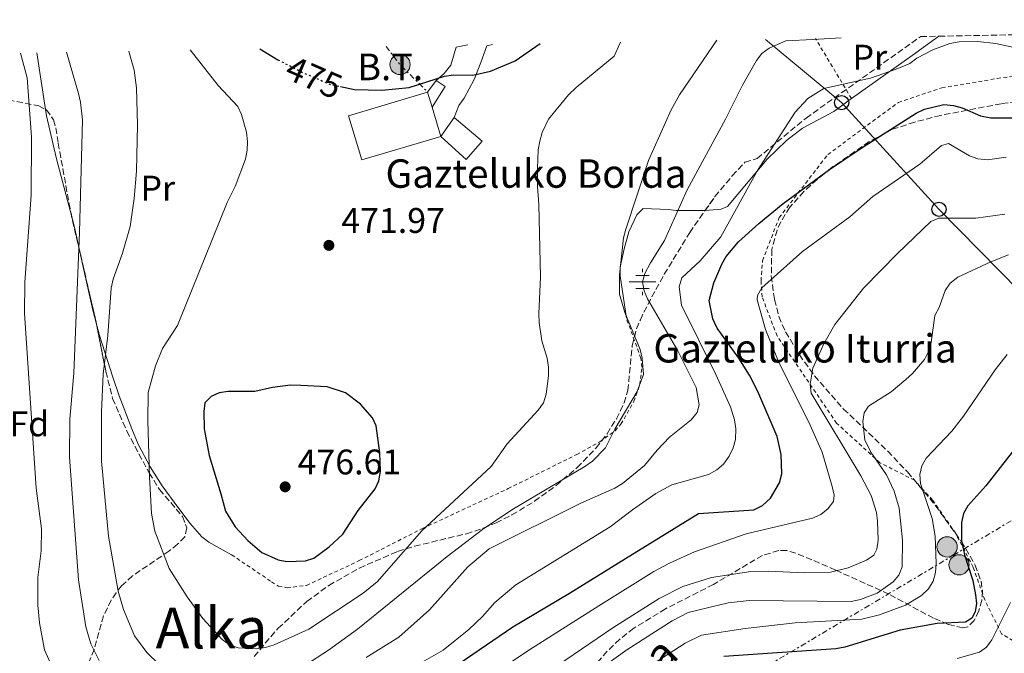
# Model space of a CAD drawing. Units: metres. Extents: x 623710 to 627137, y 4773510 to 4775885.
# Drawn here: x 624828 to 625106, y 4775674 to 4775852 of the extents above; entities that cross this region are included whole.
import ezdxf
from ezdxf.enums import TextEntityAlignment as Align

# ---------------------------------------------------------------- set-up
doc = ezdxf.new("R2010")
doc.units = ezdxf.units.M
doc.header["$MEASUREMENT"] = 0
for name, pattern in [('DGN Style 2', [1.7399219301090239, 1.043953158065414, -0.6959687720436097]), ('DGN Style 3', [2.435890702152634, 1.739921930109024, -0.6959687720436097]), ('DGN Style 5', [1.217945351076317, 0.5219765790327072, -0.6959687720436097]), ('DGN Style 7', [3.4798438602180486, 1.565929737098122, -0.6959687720436097, 0.5219765790327072, -0.6959687720436097])]:
    doc.linetypes.add(name, pattern=pattern)
for name, color, linetype, lineweight in [('Caseta-cabaña', 1, 'Continuous', 0), ('Cota de curva de nivel directora', 7, 'Continuous', 0), ('Cota de punto acotado terreno', 7, 'Continuous', 0), ('Curva de nivel directora', 30, 'Continuous', 30), ('Curva de nivel directora no vista', 30, 'DGN Style 5', 30), ('Curva de nivel intermedia', 30, 'Continuous', 0), ('Edificio', 1, 'Continuous', 13), ('Etiqueta de uso rústico', 92, 'Continuous', 0), ('Etiqueta de zona arbolada', 92, 'Continuous', 0), ('Fuente-manantial-naciente', 7, 'Continuous', 0), ('Línea  de muro-pared o tapia', 1, 'Continuous', 13), ('Línea de cambio de uso (parcela vista)', 92, 'Continuous', 0), ('Línea eléctrica', 6, 'DGN Style 7', 0), ('Línea telefónica', 7, 'Continuous', 0), ('Poste telefónico', 7, 'Continuous', 0), ('Poste tendido eléctrico', 7, 'Continuous', 0), ('Punto acotado terreno (símbolo)', 7, 'Continuous', 0), ('Tela metálica o alambrada', 7, 'DGN Style 2', 0), ('Tensión línea eléctrica', 7, 'Continuous', 0), ('Texto de Borda', 7, 'Continuous', 0), ('Texto de Fuente', 4, 'Continuous', 0), ('Texto de Área (paraje) menor', 7, 'Continuous', 0), ('Torre eléctrica', 7, 'Continuous', 0), ('Zona arbolada', 92, 'DGN Style 3', 0)]:
    doc.layers.add(name, color=color, linetype=linetype, lineweight=lineweight)
doc.styles.add('Style-Arial', font='arial.ttf')

# ---------------------------------------------------------------- blocks, each defined once
blk = doc.blocks.new('5NACIE')
at = {"layer": 'Fuente-manantial-naciente', "color": 4, "linetype": 'Continuous', "lineweight": 0, "flags": 128}
for points in [[(0, 0.2812), (0, 0.375)], [(-0.375, 0), (0.375, 0)], [(-0.1875, 0.1875), (0.1875, 0.1875)], [(-0.1875, -0.1875), (0.1875, -0.1875)], [(0, -0.2812), (0, -0.375)]]:
    blk.add_lwpolyline(points, dxfattribs=at)
blk = doc.blocks.new('5PATER')
at = {"layer": 'Punto acotado terreno (símbolo)', "linetype": 'Continuous', "lineweight": 0}
h = blk.add_hatch(color=51, dxfattribs=at)
edge = h.paths.add_edge_path()
edge.add_ellipse((0, 0), major_axis=(-0.1095731443231308, -0.1110710700762829), ratio=0.9994222409660317, start_angle=0, end_angle=360)
blk = doc.blocks.new('5PELE')
at = {"layer": 'Torre eléctrica', "linetype": 'Continuous', "lineweight": 0}
h = blk.add_hatch(color=9, dxfattribs=at)
edge = h.paths.add_edge_path()
edge.add_arc((-2.000000476837158e-05, 0), 0.2850000000000001, 0, 360)
at = {"layer": 'Torre eléctrica', "color": 252, "linetype": 'Continuous', "lineweight": 0}
blk.add_circle((-2.000000476837158e-05, 0), 0.2850000000000001, dxfattribs=at)
blk = doc.blocks.new('5PTT')
at = {"layer": 'Poste telefónico', "color": 7, "linetype": 'Continuous', "lineweight": 30}
blk.add_circle((2.382683753967285e-05, 4.306399822235108e-05), 0.1995000005932858, dxfattribs=at)

msp = doc.modelspace()

# ---------------------------------------------------------------- linework, layer by layer
at = {"layer": 'Caseta-cabaña', "color": 1, "linetype": 'Continuous', "lineweight": 0, "extrusion": (-0.06337085966441636, -0.08528661531869428, 0.9943391410343224), "elevation": -446445.2619104469, "flags": 128}
msp.add_lwpolyline([(-2346753.422014676, 4182410.826553898), (-2346753.422014676, 4182414.873503366)], dxfattribs=at)
at = {"layer": 'Caseta-cabaña', "color": 1, "linetype": 'Continuous', "lineweight": 0, "extrusion": (-0.01409040023992741, 0.008746591985448469, 0.999862469417529), "elevation": 33442.07307216131, "flags": 128}
msp.add_lwpolyline([(624890.2455286566, 4775725.38767817), (624892.7759820198, 4775723.747615433), (624889.1263443995, 4775717.867390501)], dxfattribs=at)
at = {"layer": 'Caseta-cabaña', "color": 1, "linetype": 'Continuous', "lineweight": 0}
msp.add_polyline3d([(624944.4699999997, 4775827.689999999, 475.6399999999995), (624943.1900000004, 4775831.980000001, 479.8800000000047), (624945.5899999999, 4775835.210000001, 475.5899999999965), (624948.1200000001, 4775833.57, 475.6399999999995)], close=True, dxfattribs=at)
at = {"layer": 'Curva de nivel directora', "color": 30, "linetype": 'Continuous', "lineweight": 30, "flags": 128}
for points, elevation in [([(624918.74, 4775833.53), (624922.6600000006, 4775832.699999999), (624930.3200000006, 4775832.529999999), (624937.9899999994, 4775833.26), (624948.0199999987, 4775836.449999999), (624950.4900000008, 4775836.840000001), (624955.9800000006, 4775836.760000001), (624960.8899999988, 4775837.830000001), (624967.9000000006, 4775840.75), (624974.8699999999, 4775845.660000001)], 475), ([(624895.959999999, 4775844.210000004), (624901.0799999998, 4775841.11)], 475), ([(624939.0199999998, 4775662.080000001), (624967.2199999989, 4775681.380000002), (624983.1600000003, 4775690.850000001), (624998.9099999992, 4775700.600000001), (625019.4999999999, 4775713.270000001), (625035.0099999997, 4775714.29), (625037.4799999995, 4775715.570000002), (625039.6999999991, 4775717.560000001), (625042.2400000005, 4775721.930000001), (625042.9299999991, 4775724.470000002), (625042.7199999989, 4775729.9), (625041.6300000004, 4775734.95), (625036.1899999998, 4775747.640000002), (625033.8299999996, 4775752.220000002), (625030.7999999986, 4775757.04), (625024.6899999998, 4775765.490000002), (625023.5099999997, 4775768.150000001), (625022.4900000005, 4775773.310000001), (625023.769999999, 4775778.220000001), (625025.9999999997, 4775783.540000001), (625027.2400000002, 4775785.7), (625030.7599999984, 4775789.800000002), (625036.4499999991, 4775794.949999999), (625043.2799999998, 4775800.580000003), (625056.3099999988, 4775810.170000001), (625065.2000000003, 4775816.230000001), (625080.7399999994, 4775826.029999999), (625083.0899999985, 4775827.170000002), (625088.5199999999, 4775828.45), (625091.1799999998, 4775828.210000001), (625093.6499999998, 4775827.550000002), (625098.8099999984, 4775825.32), (625101.73, 4775824.690000001), (625109.7199999985, 4775824.770000001)], 450), ([(624904.6299999993, 4775749.470000003), (624899.6099999992, 4775748.800000002), (624894.6000000001, 4775747.690000001), (624888.27, 4775747.65), (624887.0599999987, 4775747.640000002), (624884.5700000008, 4775747.260000002), (624882.2999999998, 4775746.220000003), (624880.5199999984, 4775744.449999999), (624880.2399999991, 4775742.029999999), (624880.3599999998, 4775737.12), (624881.7900000003, 4775729.640000002), (624885.0599999981, 4775718.810000002), (624886.3599999989, 4775713.890000001), (624889.0599999991, 4775709.529999999), (624892.6100000008, 4775705.689999999), (624896.5499999991, 4775702.340000001), (624901.1299999991, 4775700.270000001), (624903.5799999988, 4775699.770000001), (624908.8200000003, 4775699.960000001), (624911.2199999987, 4775700.730000001), (624915.5199999991, 4775703.860000002), (624919.3300000001, 4775707.480000002), (624923.690000001, 4775714.08), (624928.4299999997, 4775720.230000001), (624929.4899999991, 4775722.520000001), (624929.9699999996, 4775725.080000003), (624929.7300000006, 4775730.340000001), (624928.7499999992, 4775737.960000001), (624927.739999999, 4775740.240000002), (624924.3100000002, 4775744.100000001), (624920.07, 4775747.260000002), (624914.909999999, 4775748.949999999), (624907.5799999998, 4775749.32), (624904.6299999993, 4775749.470000003)], 475), ([(625110.0400000003, 4775733.52), (625100.2999999993, 4775721.109999999), (625095.239999999, 4775715.480000001)], 425), ([(625095.239999999, 4775715.480000001), (625094.0299999998, 4775713.289999999), (625093.4899999987, 4775710.75), (625093.4500000008, 4775705.54), (625094.3200000002, 4775701.59), (625096.6699999995, 4775694.439999999), (625097.4299999994, 4775690.36), (625097.7099999988, 4775687.890000001), (625097.369999999, 4775685.57), (625096.3499999997, 4775683.800000003), (625094.5999999996, 4775682.66), (625086.6400000001, 4775682.300000001), (625076.230000001, 4775680.390000002), (625060.6099999992, 4775675.61), (625058.079999999, 4775675.140000002), (625026.5899999997, 4775672.970000001)], 425)]:
    msp.add_lwpolyline(points, dxfattribs=dict(at, elevation=elevation))
at = {"layer": 'Curva de nivel directora no vista', "color": 30, "linetype": 'DGN Style 5', "lineweight": 30, "elevation": 475, "flags": 128}
msp.add_lwpolyline([(624901.0799999998, 4775841.11), (624901.2699999999, 4775840.990000002), (624908.38, 4775837.370000001), (624915.7899999997, 4775834.160000001), (624918.74, 4775833.53)], dxfattribs=at)
at = {"layer": 'Curva de nivel intermedia', "color": 30, "linetype": 'Continuous', "lineweight": 0, "flags": 128}
for points, elevation in [([(624876.4100000003, 4775843.849999998), (624884.3099999994, 4775833.880000002), (624889.8000000013, 4775827.960000001), (624890.8099999992, 4775825.67), (624892.2100000007, 4775820.67), (624892.5500000004, 4775818.11), (624892.47, 4775815.619999998), (624891.9300000013, 4775813.079999999), (624889.0200000011, 4775805.4), (624886.7700000004, 4775800.84), (624872.8099999994, 4775766.24), (624868.6200000006, 4775759.779999998), (624866.6100000012, 4775754.890000001), (624864.5700000004, 4775747.4), (624864.49, 4775739.4), (624864.9700000006, 4775723.74), (624865.5300000015, 4775713.24), (624866.4200000011, 4775708.32), (624870.4500000011, 4775697.779999999), (624875.5200000006, 4775689.830000001), (624879.990000001, 4775683.699999999), (624885.4100000013, 4775677.800000001), (624887.480000001, 4775676.289999999), (624889.8900000006, 4775675.470000001), (624894.9700000011, 4775675.140000002), (624897.6199999999, 4775675.579999999), (624900.0100000014, 4775676.319999999), (624909.8200000017, 4775680.720000001), (624925.0900000002, 4775690.81), (624929.070000001, 4775694.029999998), (624941.6100000005, 4775708.409999999), (624961.0800000011, 4775726.499999999), (624965.640000001, 4775732.859999998), (624974.3200000002, 4775742.390000001), (624975.8300000011, 4775744.460000001), (624976.5500000007, 4775746.91), (624977.2700000005, 4775752.020000001), (624977.2700000005, 4775754.539999999), (624976.8400000014, 4775757), (624975.3400000016, 4775761.890000001), (624974.6300000007, 4775767.039999999), (624974.49, 4775769.539999999), (624974.9700000006, 4775779.989999999), (624974.5300000003, 4775800.289999999), (624974.1300000001, 4775805.350000001), (624974.1900000004, 4775810.499999999), (624974.3200000002, 4775815.689999999), (624974.7900000017, 4775818.139999999), (624975.4500000011, 4775820.59), (624977.2000000012, 4775824.349999999), (624982.9200000011, 4775831.239999999), (624985.0100000009, 4775833.300000001), (624995.7000000018, 4775842.069999999), (624997.51, 4775846.07)], 470), ([(624908.9700000001, 4775670.65), (624915.3400000003, 4775674.789999999), (624923.480000001, 4775680.710000001), (624948.7499999995, 4775701.179999999), (624958.6300000013, 4775708.73), (624966.8800000015, 4775714.289999999), (624987.5099999999, 4775726.529999998), (624989.5999999997, 4775727.99), (624993.2800000011, 4775731.77), (624995.9200000009, 4775737.009999999), (625002.2300000008, 4775747.599999999), (625003.9699999997, 4775752.439999999), (625003.6400000012, 4775757), (625002.9999999997, 4775759.479999999), (624998.6900000002, 4775769.91), (624997.1800000014, 4775775.029999999), (624997.2400000019, 4775780.480000001), (624998.3500000006, 4775790.92), (624999.0000000009, 4775793.34), (625005.36, 4775812.699999998), (625011.7800000017, 4775826.99), (625014.0999999996, 4775831.220000001), (625024.6400000007, 4775846.57)], 465.0000000000002), ([(624925.9000000015, 4775672.699999998), (624935.1100000006, 4775678.409999999), (624943.7800000008, 4775686.17), (624954.5099999997, 4775698.279999999), (624960.52, 4775703.289999999), (624986.3000000007, 4775716.21), (624995.9000000008, 4775720.41), (624998.0300000008, 4775721.720000001), (625004.2699999993, 4775726.800000001), (625007.8099999998, 4775731.119999999), (625011.3300000002, 4775734.779999998), (625017.400000001, 4775739.689999999), (625019.0999999996, 4775741.720000001), (625019.6600000008, 4775743.849999999), (625018.8300000015, 4775748.759999999), (625013.6300000001, 4775759.099999999), (625005.1500000021, 4775773.71), (625004.1599999998, 4775776.029999998), (625003.6900000003, 4775778.489999999), (625004.3899999999, 4775780.859999998), (625005.9099999999, 4775783.850000001), (625009.9100000008, 4775790.199999999), (625016.3000000013, 4775804.449999998), (625027.03, 4775824.34), (625031.8400000002, 4775833.92), (625035.820000001, 4775840.890000001), (625037.3299999998, 4775842.869999999), (625039.3300000003, 4775844.4), (625044.0399999998, 4775846.460000001), (625051.6500000006, 4775846.83), (625059.6300000002, 4775847.220000001)], 460), ([(624941.0700000017, 4775671.06), (624947.6100000018, 4775674.75), (624954.8499999995, 4775680.56), (624958.6500000014, 4775684.220000001), (624962.1100000015, 4775688.199999999), (624968.0400000014, 4775693.220000001), (624994.62, 4775709.569999999), (625000.8400000005, 4775714.34), (625007.4299999998, 4775718.880000002), (625011.9900000019, 4775721.349999999), (625022.3000000005, 4775724.259999999), (625024.6000000006, 4775725.550000001), (625026.5200000005, 4775727.189999999), (625028.1200000008, 4775729.42), (625029.2400000007, 4775731.74), (625029.9, 4775734.13), (625029.9699999995, 4775737.119999998), (625029.6200000007, 4775739.630000001), (625028.4500000017, 4775743.31), (625024.3300000001, 4775752.439999999), (625014.6500000017, 4775771.940000001), (625014.0500000004, 4775777.119999999), (625014.75, 4775779.66), (625019.9500000012, 4775784.48), (625025.7699999994, 4775791.240000002), (625036.02, 4775809.86), (625046.7100000009, 4775826.36), (625050.2300000013, 4775830.130000001), (625054.770000001, 4775832.999999999), (625067.8500000013, 4775835.929999999), (625075.1, 4775838.430000001), (625078.930000001, 4775840.08), (625080.9500000017, 4775841.550000001), (625085.440000002, 4775843.88), (625090.2000000008, 4775845.640000001), (625092.7800000003, 4775846.099999999), (625097.9700000002, 4775846.24), (625103.1400000004, 4775845.659999998), (625109.1300000006, 4775844.36)], 455.0000000000002), ([(624828.6399999999, 4775842.970000001), (624830.550000001, 4775836.01), (624831.7300000011, 4775819.34), (624831.6900000009, 4775802.939999999), (624829.8899999994, 4775778.470000002), (624829.7300000007, 4775769.67), (624833.040000001, 4775720.449999998), (624834.5499999997, 4775709), (624834.4500000014, 4775702.739999999), (624833.5400000017, 4775695.210000001), (624833.5300000005, 4775687.48), (624834.04, 4775682.439999999), (624835.4200000014, 4775674.869999998), (624842.2800000012, 4775659.550000001)], 455.0000000000002), ([(624841.5500000003, 4775843.210000001), (624844.9800000013, 4775831.57), (624845.54, 4775829.119999998), (624846.0499999997, 4775824.140000001), (624845.2500000017, 4775792.509999998), (624843.6800000004, 4775752.82), (624842.5600000008, 4775739.81), (624842.430000001, 4775729.13), (624845.0000000015, 4775694.59), (624846.9900000007, 4775681.310000001), (624848.4700000006, 4775676.539999999), (624850.7800000017, 4775671.86)], 460), ([(624859.100000001, 4775843.529999998), (624860.6299999999, 4775838.15), (624861.3099999994, 4775833.140000001), (624861.5500000007, 4775822.759999999), (624861.3099999994, 4775809.690000001), (624860.6100000021, 4775802.01), (624859.4699999997, 4775794.140000001), (624857.3799999999, 4775786.609999999), (624854.72, 4775779.24), (624854.1299999999, 4775776.769999998), (624853.2500000015, 4775763.429999999), (624851.9000000014, 4775752.499999999), (624851.4600000011, 4775741.779999998), (624851.4299999998, 4775728.019999999), (624853.4400000015, 4775706.939999999), (624856.1200000015, 4775691.390000001), (624857.6799999994, 4775686.220000001), (624860.7000000014, 4775678.82), (624864.1900000004, 4775674.089999998), (624871.2400000002, 4775667.289999999)], 465.0000000000002), ([(624941.0700000017, 4775654.2), (624971.7200000006, 4775674.779999999), (624991.3800000012, 4775687.279999998), (625006.8600000021, 4775696.919999998), (625011.2600000009, 4775699.259999999), (625018.3600000021, 4775702.46), (625032.8600000017, 4775707.52), (625051.5700000002, 4775711.939999999), (625053.9100000004, 4775713.01), (625055.8700000006, 4775714.560000001), (625057.4900000012, 4775716.680000001), (625057.6000000007, 4775718.48), (625057.0900000011, 4775720.909999998), (625054.2900000004, 4775730.529999999), (625050.8900000006, 4775738.189999999), (625041.9800000011, 4775756.06), (625038.3300000011, 4775765.099999999), (625035.9700000008, 4775773.42), (625036.0900000016, 4775774.699999998), (625037.2500000016, 4775776.830000001), (625048.7100000014, 4775787.05), (625062.0500000009, 4775796.84), (625068.5000000016, 4775802.529999998), (625081.7800000008, 4775811.680000001), (625087.8499999995, 4775816.9), (625089.8299999997, 4775817.48), (625095.7599999997, 4775814.050000001), (625098.110000001, 4775813.199999999), (625100.7900000011, 4775812.909999999), (625106.0800000017, 4775813.619999999)], 445), ([(625105.6700000004, 4775797.56), (625097.5099999999, 4775796.470000002), (625087.140000001, 4775796.439999999), (625084.8000000005, 4775795.550000001), (625075.5600000003, 4775786.649999999), (625065.9100000011, 4775776.730000001), (625057.8300000009, 4775766.529999998), (625054.7799999998, 4775761.029999998), (625051.6500000006, 4775754.189999999), (625050.8799999994, 4775749.699999998), (625051.140000001, 4775747.21), (625065.16, 4775723.91), (625068.0900000003, 4775718.390000001), (625069.5600000012, 4775713.57), (625069.8600000006, 4775711.09), (625070.0400000017, 4775705.740000002), (625069.6900000008, 4775703.269999999), (625068.8100000002, 4775701.500000001), (625066.7400000005, 4775700.109999998), (625061.6100000006, 4775697.96), (625056.5800000015, 4775696.8), (625049.240000001, 4775696.560000001), (625039.2000000007, 4775696.999999999)], 440.0000000000001), ([(625106.7200000011, 4775786.16), (625101.7600000012, 4775784.210000001), (625092.4600000005, 4775779.859999999), (625090.3100000003, 4775778.13), (625088.9100000011, 4775776.07), (625087.2200000013, 4775771.27), (625086.0000000009, 4775769.060000001), (625084.9100000003, 4775761.41), (625084.2199999995, 4775758.890000002), (625083.0800000017, 4775756.67), (625079.6500000008, 4775752.699999999), (625077.7799999999, 4775751.039999999), (625073.7200000008, 4775747.51), (625067.3500000006, 4775743.490000002), (625066.1200000012, 4775741.630000001), (625065.7200000011, 4775739.159999999), (625066.2599999999, 4775734.039999999), (625067.9200000005, 4775730.560000001), (625072.3799999997, 4775724.13), (625074.5000000009, 4775719.579999999), (625075.9200000003, 4775714.78), (625076.8700000001, 4775705.77), (625076.820000001, 4775698.26), (625075.8200000018, 4775695.949999998), (625074.2000000014, 4775693.999999999), (625069.7800000003, 4775690.880000001), (625065.0500000005, 4775689.070000002), (625062.4700000011, 4775688.51), (625033.6999999998, 4775688.779999998), (625027.8500000006, 4775688.080000001), (625016.5300000014, 4775685.369999999), (625012.0499999999, 4775683.069999999), (624999.3000000004, 4775674.869999998), (624978.0100000004, 4775659.56)], 435), ([(625003.2700000001, 4775668.659999999), (625015.7400000002, 4775676.8), (625020.3200000002, 4775678.979999999), (625032.5900000012, 4775680.899999999), (625046.6300000004, 4775682.49), (625065.4700000007, 4775683.539999999), (625070.3800000015, 4775684.730000001), (625077.7199999995, 4775687.499999999), (625082.2600000014, 4775690.180000001), (625084.2000000017, 4775692.090000001), (625085.5000000002, 4775694.23), (625086.1300000005, 4775696.699999999), (625086.3499999996, 4775699.220000001), (625086.05, 4775706.859999998), (625085.2200000008, 4775711.859999998), (625081.9200000018, 4775721.77), (625081.7600000007, 4775724.279999999), (625082.2999999993, 4775726.720000001), (625083.5500000011, 4775728.899999999), (625090.7500000007, 4775736.430000001), (625094.0200000008, 4775740.730000001), (625102.9800000016, 4775753.769999998), (625106.3400000011, 4775758.09)], 430.0000000000001), ([(625039.2000000007, 4775696.999999999), (625034.2200000007, 4775696.909999999), (625023.1000000007, 4775695.269999999), (625015.0899999997, 4775692.689999999), (625008.3799999999, 4775689.350000001), (624995.3399999997, 4775681.069999998), (624973.2699999996, 4775666.050000001)], 440.0000000000002), ([(625107.2999999999, 4775688.21), (625102.0000000002, 4775677.699999998), (625100.5099999994, 4775675.640000001), (625098.5, 4775674.199999998), (625092.2599999994, 4775672.449999998)], 420)]:
    msp.add_lwpolyline(points, dxfattribs=dict(at, elevation=elevation))
at = {"layer": 'Edificio', "color": 51, "linetype": 'Continuous', "lineweight": 13, "extrusion": (0.02761653976502073, -0.03976656076127094, 0.9988272860593204), "elevation": -172180.3269227429, "flags": 128}
msp.add_lwpolyline([(3237472.851414264, 3562040.74239521), (3237450.813252337, 3562047.971497429), (3237454.868265306, 3562060.364244092), (3237476.906427233, 3562053.135141872)], dxfattribs=at)
at = {"layer": 'Edificio', "color": 51, "linetype": 'Continuous', "lineweight": 13, "extrusion": (0.01276013093781617, -0.04276637638379015, 0.9990036116598627), "elevation": -195791.2692161619, "flags": 128}
msp.add_lwpolyline([(1964328.112494671, 4393427.610370377), (1964328.112494671, 4393423.129020132)], dxfattribs=at)
at = {"layer": 'Edificio', "color": 51, "linetype": 'Continuous', "lineweight": 13, "extrusion": (0.0133955623282396, -0.04477945120388625, 0.9989070825956683), "elevation": -205008.3046535706, "flags": 128}
msp.add_lwpolyline([(1967464.692944158, 4391598.823012917), (1967464.692944158, 4391590.265057554)], dxfattribs=at)
at = {"layer": 'Edificio', "color": 51, "linetype": 'Continuous', "lineweight": 13, "extrusion": (0.1276700532132651, 0.1804990407269587, 0.9752540457794419), "elevation": 942282.2316859488, "flags": 128}
msp.add_lwpolyline([(2247650.834235933, -4154417.01076614), (2247650.834235933, -4154423.704957652)], dxfattribs=at)
at = {"layer": 'Edificio', "color": 1, "linetype": 'Continuous', "lineweight": 13}
for points in [[(624944.4699999997, 4775827.689999999, 479.679999999993), (624946.9199999999, 4775819.5, 479.2799999999989), (624924.7000000002, 4775812.859999999, 479.6300000000047), (624920.9699999997, 4775825.34, 480.2299999999959), (624943.1900000004, 4775831.980000001, 479.8800000000047)], [(624946.9199999999, 4775819.5, 476.1699999999983), (624950.6900000004, 4775824.83, 474.6900000000023), (624958.6100000005, 4775818.140000001, 474.7299999999959), (624954.0599999997, 4775812.970000001, 474.9499999999971)]]:
    msp.add_polyline3d(points, close=True, dxfattribs=at)
at = {"layer": 'Edificio', "color": 51, "linetype": 'Continuous', "lineweight": 13}
msp.add_polyline3d([(624950.6900000004, 4775824.83, 474.6900000000023), (624958.6100000005, 4775818.140000001, 474.7299999999959), (624954.0599999997, 4775812.970000001, 474.9499999999971), (624946.9199999999, 4775819.5, 476.1699999999983)], dxfattribs=at)
at = {"layer": 'Línea  de muro-pared o tapia', "color": 1, "linetype": 'Continuous', "lineweight": 13}
for points in [[(624954.5800000001, 4775845.279999999, 478.3099999999977), (624951.2599999999, 4775844.680000001, 478.1399999999995), (624949.7199999997, 4775839.539999999, 477.0200000000041), (624947.8600000005, 4775837.189999999, 476.4700000000012), (624945.5899999999, 4775835.210000001, 475.5899999999965)], [(624961.4400000004, 4775845.41, 477.8500000000058), (624959.8799999999, 4775845.039999999, 476.5500000000029), (624958.2300000006, 4775840.359999999, 475.75), (624956.3600000005, 4775835.57, 475.429999999993), (624953.4800000006, 4775830.24, 474.8099999999977), (624952.0099999999, 4775828.210000001, 474.5099999999948), (624950.6900000004, 4775824.83, 474.3999999999942)]]:
    msp.add_polyline3d(points, dxfattribs=at)
at = {"layer": 'Línea de cambio de uso (parcela vista)', "color": 92, "linetype": 'Continuous', "lineweight": 0, "extrusion": (-0.5907024100175189, 0.7926820160436867, 0.1507510671285988), "elevation": 3416557.162804015, "flags": 128}
msp.add_lwpolyline([(-3354941.172516325, -520540.5427971719), (-3354931.876030298, -520541.4936639096), (-3354910.952421987, -520544.7407726623)], dxfattribs=at)
at = {"layer": 'Línea de cambio de uso (parcela vista)', "color": 92, "linetype": 'Continuous', "lineweight": 0, "extrusion": (-0.0007651984412728796, 0.004963917344336259, 0.9999873869184271), "elevation": 23686.29297286006, "flags": 128}
msp.add_lwpolyline([(624833.3871721444, 4775784.312359883), (624835.8442334073, 4775768.373363508)], dxfattribs=at)
at = {"layer": 'Línea de cambio de uso (parcela vista)', "color": 92, "linetype": 'Continuous', "lineweight": 0, "extrusion": (0.3468155306779369, 0.1981525168529733, 0.9167630924865013), "elevation": 1163463.47973721, "flags": 128}
msp.add_lwpolyline([(3836721.113567618, -2669194.863008556), (3836716.826325018, -2669193.62024192), (3836706.314900897, -2669190.012863908)], dxfattribs=at)
at = {"layer": 'Línea de cambio de uso (parcela vista)', "color": 92, "linetype": 'Continuous', "lineweight": 0, "extrusion": (-0.6422934346452295, -0.03733199224770879, 0.7655491272063807), "elevation": -579270.3649630062, "flags": 128}
msp.add_lwpolyline([(-4731479.874908992, 689986.9403560278), (-4731467.114187506, 689989.5657200642), (-4731463.490390494, 689990.5628019595)], dxfattribs=at)
at = {"layer": 'Línea de cambio de uso (parcela vista)', "color": 92, "linetype": 'Continuous', "lineweight": 0}
for points in [[(625062.5199999996, 4775830.17, 453.8099999999977), (625057.5800000001, 4775826.539999999, 453.679999999993), (625048.7199999997, 4775821.84, 453.8300000000018), (625044.1900000004, 4775818.300000001, 454.1999999999971), (625038.8300000001, 4775813.08, 454.8500000000058), (625027.6100000005, 4775799.76, 454.7100000000065), (625025.8399999999, 4775798.980000001, 455.0500000000029), (625021.3332000002, 4775798.631800001, 456.7520999999979)], [(624835.6770000001, 4775827.111199999, 457.6110000000045), (624835.9500000002, 4775825.34, 457.6199999999953), (624838.7800000003, 4775813.199999999, 458.4400000000023), (624842.7523999996, 4775798.227700001, 460.1735999999946)], [(625021.3332000002, 4775798.631800001, 456.7520999999979), (625021.1799999997, 4775798.619999999, 456.8099999999977), (625013.1699999999, 4775798.630000001, 460.070000000007), (625010.9900000002, 4775798.92, 461.2599999999948), (625003.8899999997, 4775799.17, 463.8600000000006), (625002.1299999999, 4775797.430000001, 464.3099999999977), (624999.8099999997, 4775792.65, 465.1100000000006), (624998.5499999998, 4775787.810000001, 465.6000000000058), (624997.4100000003, 4775782.66, 465.7100000000065), (624997.4100000003, 4775780.180000001, 465.679999999993), (624999.1600000003, 4775768.289999999, 465.429999999993)], [(624849.9523, 4775766.976600001, 464.4415000000009), (624850.9199999999, 4775763.42, 465.0800000000018), (624854.6799999997, 4775751.720000001, 467.3999999999942), (624856.4600000001, 4775746.470000001, 467.8500000000058), (624859.9800000006, 4775737.100000001, 467.9199999999983), (624861.7800000003, 4775732.83, 468.6499999999942), (624865.1699999999, 4775726.41, 470.5599999999977), (624868.5300000003, 4775721.08, 471.8899999999995), (624872.8899999997, 4775715.08, 473.0599999999977), (624876.4199999999, 4775710.5, 473.3800000000047), (624879.7199999997, 4775706.680000001, 473.3500000000058), (624881.6699999999, 4775705.25, 473.4100000000035), (624888.0599999997, 4775701.630000001, 473.75)]]:
    msp.add_polyline3d(points, dxfattribs=at)
at = {"layer": 'Línea eléctrica', "color": 6, "linetype": 'DGN Style 7', "lineweight": 0, "extrusion": (0.01835922834965066, -0.2452664764594438, 0.9692818445940142), "elevation": -1159418.015081171, "flags": 128}
msp.add_lwpolyline([(979682.8021142193, 4571127.34957748), (979686.3389657468, 4571121.779399629), (979693.4681520162, 4571113.200512574)], dxfattribs=at)
at = {"layer": 'Línea eléctrica', "color": 6, "linetype": 'DGN Style 7', "lineweight": 0}
msp.add_polyline3d([(624623.0900000009, 4775416.17, 383.7799999999988), (624730.0300000008, 4775483.710000001, 387.0399999999936), (624835.9400000006, 4775547.070000002, 419.1999999999971), (624904.7600000016, 4775590.500000001, 434.3800000000047), (625091.1600000003, 4775701.490000002, 426.8699999999953), (625134.0055288721, 4775727.096023457, 439.2651999999944), (625332.2600000025, 4775845.58, 496.6199999999953), (625340.6700000013, 4775852.380000002, 498.2599999999948)], dxfattribs=at)
at = {"layer": 'Línea telefónica', "color": 7, "linetype": 'Continuous', "lineweight": 0}
msp.add_polyline3d([(625133.4899999978, 4775653.499999999, 410.3699999999953), (625124.6799999991, 4775679.3, 413.0399999999936), (625134.0055288721, 4775727.096023457, 419.8352000000014), (625137.6900000023, 4775745.980000001, 422.5200000000041), (625109.8399999996, 4775775.88, 431.6199999999953), (625087.1299999979, 4775798.970000002, 440.6499999999942), (625059.739999998, 4775829.02, 453.8800000000047), (625038.2699999991, 4775846.82, 460.8399999999965)], dxfattribs=at)
at = {"layer": 'Tela metálica o alambrada', "color": 7, "linetype": 'DGN Style 2', "lineweight": 0, "extrusion": (-0.04637850756470409, -0.4116097370458669, 0.910179355075198), "elevation": -1994353.60846944, "flags": 128}
msp.add_lwpolyline([(86394.74316393204, 4383417.252131235), (86387.46205638854, 4383427.70565566), (86382.76361954054, 4383434.465440509)], dxfattribs=at)
at = {"layer": 'Tela metálica o alambrada', "color": 7, "linetype": 'DGN Style 2', "lineweight": 0}
for points in [[(625109.4900000002, 4775676.52, 417.2200000000012), (625104.7400000002, 4775679.41, 420.3099999999977), (625100.04, 4775688.930000001, 424.1300000000047), (625096.7599999999, 4775698.130000001, 424.6399999999995), (625091.8799999999, 4775707.609999999, 425.3300000000018), (625085.3200000003, 4775717.08, 428.3399999999965), (625080.2100000001, 4775722.65, 431.4499999999971), (625070.5300000003, 4775727.59, 435.4900000000052), (625058.3200000003, 4775738.730000001, 436.6900000000023), (625041.5700000003, 4775763.310000001, 442.7799999999989), (625037.3499999996, 4775774.32, 446.4700000000012), (625037.0700000003, 4775778.810000001, 446.7299999999959), (625037.4699999997, 4775784.480000001, 446.820000000007), (625042.1500000004, 4775796.619999999, 448.2799999999989), (625055.8399999999, 4775814.380000001, 450.1699999999983), (625075.7300000006, 4775829.09, 451.3699999999953), (625087.9699999997, 4775833.199999999, 451.6199999999953), (625103.5300000003, 4775835.810000001, 452.4799999999959), (625116.8300000001, 4775837.789999999, 451.8000000000029)], [(624888.0599999997, 4775701.630000001, 473.75), (624899.2800000003, 4775694.07, 475.0399999999936), (624901.2400000002, 4775692.810000001, 474.9600000000065), (624903.6900000004, 4775692.34, 474.6199999999953), (624909.1500000004, 4775693.02, 473.6399999999995), (624923.9900000002, 4775700, 471.3500000000058), (624941.79, 4775709.07, 470.2700000000041), (624965.8799999999, 4775720.279999999, 467.6900000000023), (624985.1799999997, 4775729.890000001, 465.9900000000052), (624991.6900000004, 4775733.51, 465.3000000000029), (624995.9900000002, 4775736.58, 464.9400000000023), (624997.6299999999, 4775738.439999999, 464.8699999999953), (625001.29, 4775744.83, 464.9100000000035), (625002.9699999997, 4775749.58, 465.0299999999989), (625003.54, 4775754.52, 465.1199999999953), (625003.25, 4775757.02, 465.1600000000035), (624999.1600000003, 4775768.289999999, 465.429999999993)]]:
    msp.add_polyline3d(points, dxfattribs=at)
at = {"layer": 'Zona arbolada', "color": 92, "linetype": 'DGN Style 3', "lineweight": 0, "extrusion": (0.2844633875143538, 0.1897496291828832, 0.9397210540308314), "elevation": 1084388.537304827, "flags": 128}
msp.add_lwpolyline([(3626275.837241837, -2978741.755554418), (3626275.746198136, -2978741.713442014), (3626261.381322164, -2978735.946674779)], dxfattribs=at)
at = {"layer": 'Zona arbolada', "color": 92, "linetype": 'DGN Style 3', "lineweight": 0, "extrusion": (-0.5985488395994916, -0.03306931872015462, 0.8004034649934288), "elevation": -531558.4773735923, "flags": 128}
msp.add_lwpolyline([(-4734041.192602509, 710519.1886177477), (-4734025.788636411, 710522.5384566151), (-4734024.816095195, 710522.7119456057)], dxfattribs=at)
at = {"layer": 'Zona arbolada', "color": 92, "linetype": 'DGN Style 3', "lineweight": 0}
for points in [[(624894.3799999999, 4775673.02, 464.6699999999983), (624901.1600000003, 4775680.960000001, 465.7899999999936), (624909.2400000002, 4775688.5, 466.3600000000006), (624915.4299999997, 4775693.039999999, 466.4900000000052), (624924.0199999996, 4775697.9, 466.4499999999971), (624934.7800000003, 4775702.600000001, 466.2200000000012), (624939.5599999997, 4775704.09, 466.070000000007), (624954.1500000004, 4775707.58, 465.6199999999953), (624958.9000000004, 4775709.109999999, 465.5200000000041), (624962.5099999999, 4775710.640000001, 465.4700000000012), (624966.9600000001, 4775712.890000001, 465.429999999993), (624973.3099999997, 4775716.730000001, 465.3699999999953), (624979.3600000005, 4775721.140000001, 465.3099999999977), (624985.2999999998, 4775726.220000001, 465.2299999999959), (624990.6500000004, 4775731.76, 465.1499999999942), (624993.7199999997, 4775735.720000001, 465.0899999999965), (624996.3600000005, 4775739.92, 465.0299999999989), (624998.54, 4775744.41, 464.9700000000012), (624999.5999999996, 4775747.930000001, 464.929999999993), (625000.7999999998, 4775760.59, 464.7799999999989), (625002.0099999999, 4775765.289999999, 464.7200000000012), (625003.0999999996, 4775767.810000001, 464.3699999999953), (625004.1100000005, 4775769.980000001, 463.679999999993), (625007.4199999999, 4775776.41, 460.9600000000065), (625009.8399999999, 4775780.66, 460.0800000000018), (625016.9800000006, 4775792.42, 460.8699999999953), (625024.0999999996, 4775802.58, 462.1499999999942), (625028.9699999997, 4775808.439999999, 462.6999999999971), (625032.54, 4775812.210000001, 462.8300000000018), (625035.9699999997, 4775813.26, 462.8300000000018), (625049.7199999997, 4775824.680000001, 462.9100000000035), (625082.0099999999, 4775847.630000001, 463), (625087.1299999999, 4775847.720000001, 457.9600000000065), (625182.8200000003, 4775849.479499999, 471.698000000004)], [(625021.3332000002, 4775798.631800001, 461.6526000000013), (625024.0999999996, 4775802.58, 462.1499999999942), (625028.9699999997, 4775808.439999999, 462.6999999999971), (625032.54, 4775812.210000001, 462.8300000000018), (625035.9699999997, 4775813.26, 462.8300000000018), (625049.7199999997, 4775824.680000001, 462.9100000000035), (625082.0099999999, 4775847.630000001, 463)], [(625133.1299999999, 4775832.630000001, 451.820000000007), (625104.6799999997, 4775828.699999999, 452.4700000000012), (625087.5599999997, 4775825.430000001, 453.8300000000018), (625080.3099999997, 4775823.550000001, 454.4600000000065), (625074.0999999996, 4775821.5, 454.9199999999983), (625067.5, 4775818.029999999, 455.3600000000006), (625056.6900000004, 4775810.52, 455.9900000000052), (625052.8499999996, 4775807.380000001, 456.0200000000041), (625049.1500000004, 4775803.99, 455.7200000000012), (625045.1600000003, 4775799.550000001, 454.7799999999989), (625042.5899999999, 4775795.4, 453.7599999999948), (625041.5700000003, 4775793.130000001, 453.3099999999977), (625040.0999999996, 4775787.619999999, 452.5099999999948), (625039.9500000002, 4775780.17, 451.4499999999971), (625040.8600000005, 4775773.550000001, 450.2599999999948), (625042.0700000003, 4775768.789999999, 449.320000000007), (625043.9600000001, 4775764.430000001, 448.3999999999942), (625047.8399999999, 4775757.980000001, 446.8800000000047), (625052.0899999999, 4775752.07, 445.3300000000018), (625060.29, 4775742.710000001, 442.7700000000041), (625072.7100000001, 4775730.83, 439.6000000000058), (625078.2800000003, 4775724.980000001, 438.1999999999971), (625086.0599999997, 4775715.67, 436.3399999999965), (625093.4299999997, 4775705.439999999, 434.5), (625097.3300000001, 4775698.74, 432.9499999999971), (625098.9699999997, 4775694.220000001, 431.7899999999936), (625099.4000000004, 4775691.49, 431.1499999999942), (625099.1900000004, 4775688.850000001, 430.679999999993), (625098.3600000005, 4775685.850000001, 430.3099999999977), (625097.0300000003, 4775683.140000001, 430.1000000000058), (625095.2999999998, 4775681.359999999, 430.1399999999995), (625093.8300000001, 4775681.029999999, 430.3800000000047), (625089.7400000002, 4775682.050000001, 431.6699999999983), (625085.6299999999, 4775683.789999999, 433.5899999999965), (625072.9800000006, 4775690.58, 440.2200000000012), (625057.9800000006, 4775697.350000001, 446.4400000000023), (625051.3399999999, 4775700.26, 448.1399999999995), (625046.8700000001, 4775702.109999999, 448.179999999993), (625044.3099999997, 4775702.82, 447.8099999999977), (625042.0300000003, 4775702.83, 447.4199999999983), (625037.4500000002, 4775701.49, 446.5), (625023.6799999997, 4775693.279999999, 443.570000000007), (625010.1600000003, 4775686.430000001, 441.1100000000006), (625001.25, 4775680.939999999, 439.3899999999995), (624997.3099999997, 4775677.859999999, 438.4900000000052), (624993.7699999996, 4775674.49, 437.4900000000052), (624989.0300000003, 4775669, 435.7200000000012)], [(624825.2000000002, 4775829.77, 457.9799999999959), (624833.7800000003, 4775828.09, 459.679999999993), (624835.9699999997, 4775826.960000001, 460.1699999999983), (624837.9500000002, 4775824.180000001, 460.9700000000012), (624838.6100000005, 4775821.9, 461.75), (624839.2599999999, 4775817.619999999, 462.9199999999983), (624842.7699999996, 4775798.130000001, 465.8000000000029), (624849.7599999999, 4775767.939999999, 469.7799999999989), (624852.6799999997, 4775753.310000001, 471.3600000000006), (624854.5499999998, 4775745.680000001, 472.0500000000029), (624858.5499999998, 4775736.52, 472.6499999999942), (624864.8399999999, 4775724.689999999, 472.8399999999965), (624867.75, 4775720.039999999, 472.9700000000012), (624874.2599999999, 4775712.42, 473.6100000000006), (624875.4400000004, 4775709.25, 473.6399999999995), (624874.8799999999, 4775706.689999999, 473.4400000000023), (624872.8700000001, 4775704.630000001, 472.9100000000035), (624870.4000000004, 4775702.66, 472.2700000000041), (624860.1399999997, 4775695.710000001, 470.7100000000065), (624857.0999999996, 4775692.9, 470.070000000007), (624855.54, 4775690.960000001, 469.6600000000035), (624854.1799999997, 4775688.880000001, 469.2400000000052), (624852.0499999998, 4775684.470000001, 468.4100000000035), (624849.3799999999, 4775675, 466.6199999999953), (624846.2300000006, 4775667.41, 464.5599999999977)], [(624825.2000000002, 4775829.77, 457.9799999999959), (624833.7800000003, 4775828.09, 459.679999999993), (624835.6770000001, 4775827.111199999, 460.1043999999966)], [(624835.6770000001, 4775827.111199999, 460.1043999999966), (624835.9699999997, 4775826.960000001, 460.1699999999983), (624837.9500000002, 4775824.180000001, 460.9700000000012), (624838.6100000005, 4775821.9, 461.75), (624839.2599999999, 4775817.619999999, 462.9199999999983), (624842.7523999996, 4775798.227700001, 465.7856000000029)], [(624894.3799999999, 4775673.02, 464.6699999999983), (624901.1600000003, 4775680.960000001, 465.7899999999936), (624909.2400000002, 4775688.5, 466.3600000000006), (624915.4299999997, 4775693.039999999, 466.4900000000052), (624924.0199999996, 4775697.9, 466.4499999999971), (624934.7800000003, 4775702.600000001, 466.2200000000012), (624939.5599999997, 4775704.09, 466.070000000007), (624954.1500000004, 4775707.58, 465.6199999999953), (624958.9000000004, 4775709.109999999, 465.5200000000041), (624962.5099999999, 4775710.640000001, 465.4700000000012), (624966.9600000001, 4775712.890000001, 465.429999999993), (624973.3099999997, 4775716.730000001, 465.3699999999953), (624979.3600000005, 4775721.140000001, 465.3099999999977), (624985.2999999998, 4775726.220000001, 465.2299999999959), (624990.6500000004, 4775731.76, 465.1499999999942), (624993.7199999997, 4775735.720000001, 465.0899999999965), (624996.3600000005, 4775739.92, 465.0299999999989), (624998.54, 4775744.41, 464.9700000000012), (624999.5999999996, 4775747.930000001, 464.929999999993), (625000.7999999998, 4775760.59, 464.7799999999989), (625002.0099999999, 4775765.289999999, 464.7200000000012), (625003.0999999996, 4775767.810000001, 464.3699999999953), (625004.1100000005, 4775769.980000001, 463.679999999993), (625007.4199999999, 4775776.41, 460.9600000000065), (625009.8399999999, 4775780.66, 460.0800000000018), (625016.9800000006, 4775792.42, 460.8699999999953), (625021.3332000002, 4775798.631800001, 461.6526000000013)], [(624849.9523, 4775766.976600001, 469.8840000000055), (624852.6799999997, 4775753.310000001, 471.3600000000006), (624854.5499999998, 4775745.680000001, 472.0500000000029), (624858.5499999998, 4775736.52, 472.6499999999942), (624864.8399999999, 4775724.689999999, 472.8399999999965), (624867.75, 4775720.039999999, 472.9700000000012), (624874.2599999999, 4775712.42, 473.6100000000006), (624875.4400000004, 4775709.25, 473.6399999999995), (624874.8799999999, 4775706.689999999, 473.4400000000023), (624872.8700000001, 4775704.630000001, 472.9100000000035), (624870.4000000004, 4775702.66, 472.2700000000041), (624860.1399999997, 4775695.710000001, 470.7100000000065), (624857.0999999996, 4775692.9, 470.070000000007), (624855.54, 4775690.960000001, 469.6600000000035), (624854.1799999997, 4775688.880000001, 469.2400000000052), (624852.0499999998, 4775684.470000001, 468.4100000000035), (624849.3799999999, 4775675, 466.6199999999953), (624846.2300000006, 4775667.41, 464.5599999999977), (624843.5999999996, 4775663.77, 463.2299999999959), (624838.7300000006, 4775658.480000001, 460.8699999999953)]]:
    msp.add_polyline3d(points, dxfattribs=at)

# ---------------------------------------------------------------- block references
at = {"layer": 'Fuente-manantial-naciente', "color": 7, "linetype": 'Continuous', "lineweight": 0, "xscale": 10, "yscale": 10, "zscale": 10}
msp.add_blockref('5NACIE', (625003.6900000009, 4775778.490000002, 460), dxfattribs=at)
at = {"layer": 'Poste telefónico', "color": 7, "linetype": 'Continuous', "lineweight": 0, "xscale": 10, "yscale": 10, "zscale": 10}
for p in [(625059.739999998, 4775829.02, 453.8800000000047), (625087.1299999979, 4775798.970000002, 440.6499999999942)]:
    msp.add_blockref('5PTT', p, dxfattribs=at)
at = {"layer": 'Poste tendido eléctrico', "color": 7, "linetype": 'Continuous', "lineweight": 0, "xscale": 10, "yscale": 10, "zscale": 10}
for p in [(624935.460000002, 4775839.739999999, 476.679999999993), (625089.4200000013, 4775703.869999999, 427.7799999999989), (625092.7899999997, 4775698.82, 426.25)]:
    msp.add_blockref('5PELE', p, dxfattribs=at)
at = {"layer": 'Punto acotado terreno (símbolo)', "color": 7, "linetype": 'Continuous', "lineweight": 0, "xscale": 10, "yscale": 10, "zscale": 10}
for p in [(624915.4400000009, 4775788.810000001, 471.9700000000016), (624903.1299999995, 4775720.790000003, 476.610000000001)]:
    msp.add_blockref('5PATER', p, dxfattribs=at)

# ---------------------------------------------------------------- texts
at = {"color": 7, "linetype": 'Continuous', "lineweight": 0, "style": 'Style-Arial'}
msp.add_text('Basabidea', height=9, rotation=44.59, dxfattribs=at).set_placement((624993.0446229144, 4775651.910417548, 424.1999999999971), align=Align.CENTER)
at = {"layer": 'Cota de curva de nivel directora', "color": 7, "linetype": 'Continuous', "lineweight": 0, "style": 'Style-Arial'}
msp.add_text('475', height=7.000000000000002, rotation=336.57782, dxfattribs=at).set_placement((624911.2580628997, 4775836.125266366, 475), align=Align.MIDDLE_CENTER)
at = {"layer": 'Cota de punto acotado terreno', "color": 7, "linetype": 'Continuous', "lineweight": 0, "style": 'Style-Arial'}
for s, p in [('471.97', (624918.9400000017, 4775792.310000001, 471.9700000000012)), ('476.61', (624906.6299999983, 4775724.29, 476.6100000000006))]:
    msp.add_text(s, height=7.000000000000002, dxfattribs=at).set_placement(p)
at = {"layer": 'Etiqueta de uso rústico', "color": 92, "linetype": 'Continuous', "lineweight": 0, "style": 'Style-Arial'}
for p in [(625067.6854566118, 4775841.81001, 457.4700000000012), (624867.295456611, 4775804.92001, 465.6300000000047)]:
    msp.add_text('Pr', height=7.000000000000002, dxfattribs=at).set_placement(p, align=Align.MIDDLE_CENTER)
at = {"layer": 'Etiqueta de zona arbolada', "color": 92, "linetype": 'Continuous', "lineweight": 0, "style": 'Style-Arial'}
msp.add_text('Fd', height=7.000000000000002, dxfattribs=at).set_placement((624831.1274413655, 4775738.52001, 453.9799999999959), align=Align.MIDDLE_CENTER)
at = {"layer": 'Tensión línea eléctrica', "color": 7, "linetype": 'Continuous', "lineweight": 0, "style": 'Style-Arial'}
msp.add_text('B.T.', height=7.5, dxfattribs=at).set_placement((624932.671089457, 4775835.329999999, 475.6499999999942), align=Align.CENTER)
at = {"layer": 'Texto de Borda', "color": 7, "linetype": 'Continuous', "lineweight": 0, "style": 'Style-Arial'}
msp.add_text('Gazteluko Borda', height=8, dxfattribs=at).set_placement((624931.3600000005, 4775805.029999999, 472.6000000000058))
at = {"layer": 'Texto de Fuente', "color": 4, "linetype": 'Continuous', "lineweight": 0, "style": 'Style-Arial'}
msp.add_text('Gazteluko Iturria', height=8, dxfattribs=at).set_placement((625006.7699999987, 4775755.810000001, 463.5))
at = {"layer": 'Texto de Área (paraje) menor', "color": 7, "linetype": 'Continuous', "lineweight": 0, "style": 'Style-Arial'}
msp.add_text('Alka', height=11.5, dxfattribs=at).set_placement((624882.404272691, 4775681.010010001, 468.7700000000041), align=Align.MIDDLE_CENTER)

doc.saveas('drawing.dxf')
